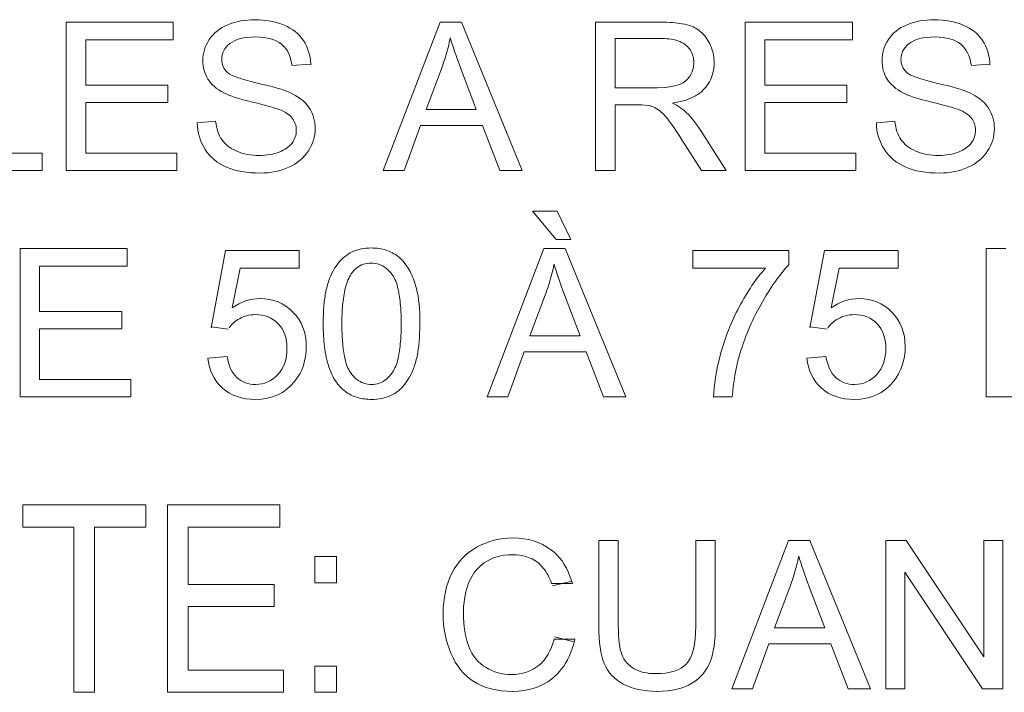
# Model space of a CAD drawing. Units: inches. Extents: x -50 to 197, y -1 to 121.
# Drawn here: x 113 to 114, y 74 to 74 of the extents above; entities that cross this region are included whole.
import ezdxf

# ---------------------------------------------------------------- set-up
doc = ezdxf.new("R2010")
doc.units = ezdxf.units.IN
doc.header["$MEASUREMENT"] = 0
doc.layers.add('CONTINUOUS1', color=7, linetype='Continuous', lineweight=20)

msp = doc.modelspace()

# ---------------------------------------------------------------- linework, layer by layer
at = {"layer": 'CONTINUOUS1'}
for p, q in [((113.19965, 74.32378), (113.13096, 74.32378)), ((113.13096, 74.32378), (113.13096, 74.22878)), ((113.19965, 74.31257), (113.19965, 74.32378)), ((113.33418, 74.22878), (113.37066, 74.32378)), ((113.37066, 74.32378), (113.38421, 74.32378)), ((113.38421, 74.32378), (113.42309, 74.22878)), ((113.4702, 74.32378), (113.51232, 74.32378)), ((113.4702, 74.32378), (113.4702, 74.22878)), ((113.6348, 74.32378), (113.56611, 74.32378)), ((113.56611, 74.32378), (113.56611, 74.22878)), ((113.6348, 74.31257), (113.6348, 74.32378)), ((113.14353, 74.31257), (113.19965, 74.31257)), ((113.14353, 74.28347), (113.14353, 74.31257)), ((113.51284, 74.31328), (113.48277, 74.31328)), ((113.48277, 74.28185), (113.48277, 74.31328)), ((113.57868, 74.31257), (113.6348, 74.31257)), ((113.57868, 74.28347), (113.57868, 74.31257)), ((113.27566, 74.29611), (113.28772, 74.29702)), ((113.53291, 74.29486), (113.53319, 74.29786)), ((113.71081, 74.29611), (113.72286, 74.29702)), ((113.37203, 74.29566), (113.36159, 74.26779)), ((113.3938, 74.26779), (113.38388, 74.2941)), ((113.52327, 74.2836), (113.52628, 74.28504)), ((113.52628, 74.28504), (113.52877, 74.28698)), ((113.19609, 74.28347), (113.14353, 74.28347)), ((113.19609, 74.27233), (113.19609, 74.28347)), ((113.48277, 74.28185), (113.5098, 74.28185)), ((113.5098, 74.28185), (113.51451, 74.28201)), ((113.51451, 74.28201), (113.51904, 74.28253)), ((113.51904, 74.28253), (113.52327, 74.2836)), ((113.63123, 74.28347), (113.57868, 74.28347)), ((113.63123, 74.27233), (113.63123, 74.28347)), ((113.14353, 74.27233), (113.19609, 74.27233)), ((113.14353, 74.23999), (113.14353, 74.27233)), ((113.52548, 74.27317), (113.51939, 74.272)), ((113.51939, 74.272), (113.52211, 74.27058)), ((113.57868, 74.27233), (113.63123, 74.27233)), ((113.57868, 74.23999), (113.57868, 74.27233)), ((113.3938, 74.26779), (113.36159, 74.26779)), ((113.49735, 74.27097), (113.48277, 74.27097)), ((113.48277, 74.22878), (113.48277, 74.27097)), ((113.50434, 74.27045), (113.49974, 74.27093)), ((113.52211, 74.27058), (113.52466, 74.26902)), ((113.52466, 74.26902), (113.52694, 74.26725)), ((113.21495, 74.2593), (113.2268, 74.26034)), ((113.65009, 74.2593), (113.66195, 74.26034)), ((113.35796, 74.25755), (113.34753, 74.22878)), ((113.39769, 74.25755), (113.35796, 74.25755)), ((113.40877, 74.22878), (113.39769, 74.25755)), ((113.5374, 74.25464), (113.55393, 74.22878)), ((113.53811, 74.22878), (113.52554, 74.24855)), ((113.11573, 74.23999), (113.06895, 74.23999)), ((113.11573, 74.22878), (113.11573, 74.23999)), ((113.20186, 74.23999), (113.14353, 74.23999)), ((113.20186, 74.22878), (113.20186, 74.23999)), ((113.637, 74.23999), (113.57868, 74.23999)), ((113.637, 74.22878), (113.637, 74.23999)), ((113.05637, 74.22878), (113.11573, 74.22878)), ((113.13096, 74.22878), (113.20186, 74.22878)), ((113.33418, 74.22878), (113.34753, 74.22878)), ((113.40877, 74.22878), (113.42309, 74.22878)), ((113.4702, 74.22878), (113.48277, 74.22878)), ((113.53811, 74.22878), (113.55393, 74.22878)), ((113.56611, 74.22878), (113.637, 74.22878)), ((113.44551, 74.20276), (113.42989, 74.20276)), ((113.44486, 74.18461), (113.42989, 74.20276)), ((113.44551, 74.20276), (113.45426, 74.18461)), ((113.44486, 74.18461), (113.45426, 74.18461)), ((113.17017, 74.17878), (113.10148, 74.17878)), ((113.10148, 74.17878), (113.10148, 74.08378)), ((113.17017, 74.16757), (113.17017, 74.17878)), ((113.22382, 74.12798), (113.23315, 74.17749)), ((113.2804, 74.17749), (113.23315, 74.17749)), ((113.2804, 74.16634), (113.2804, 74.17749)), ((113.40067, 74.08378), (113.43715, 74.17878)), ((113.43715, 74.17878), (113.4507, 74.17878)), ((113.4507, 74.17878), (113.48958, 74.08378)), ((113.59404, 74.17755), (113.53254, 74.17755)), ((113.53254, 74.17755), (113.53254, 74.16634)), ((113.59404, 74.17755), (113.59404, 74.16848)), ((113.60751, 74.12798), (113.61685, 74.17749)), ((113.66409, 74.17749), (113.61685, 74.17749)), ((113.66409, 74.16634), (113.66409, 74.17749)), ((113.73304, 74.17878), (113.72047, 74.17878)), ((113.72047, 74.17878), (113.72047, 74.08378)), ((113.11405, 74.16757), (113.17017, 74.16757)), ((113.11405, 74.13847), (113.11405, 74.16757)), ((113.24249, 74.16634), (113.23737, 74.14081)), ((113.24249, 74.16634), (113.2804, 74.16634)), ((113.34687, 74.17073), (113.34958, 74.16717)), ((113.53254, 74.16634), (113.57907, 74.16634)), ((113.62618, 74.16634), (113.62106, 74.14081)), ((113.62618, 74.16634), (113.66409, 74.16634)), ((113.35396, 74.15813), (113.3555, 74.15305)), ((113.43851, 74.15066), (113.42808, 74.12279)), ((113.46029, 74.12279), (113.45037, 74.1491)), ((113.29569, 74.13063), (113.29599, 74.14016)), ((113.1666, 74.13847), (113.11405, 74.13847)), ((113.1666, 74.12733), (113.1666, 74.13847)), ((113.11405, 74.12733), (113.1666, 74.12733)), ((113.11405, 74.09499), (113.11405, 74.12733)), ((113.22395, 74.12869), (113.2349, 74.12726)), ((113.35764, 74.13063), (113.35732, 74.12114)), ((113.60765, 74.12869), (113.6186, 74.12726)), ((113.46029, 74.12279), (113.42808, 74.12279)), ((113.22188, 74.10867), (113.23413, 74.1097)), ((113.42445, 74.11255), (113.41402, 74.08378)), ((113.46417, 74.11255), (113.42445, 74.11255)), ((113.47526, 74.08378), (113.46417, 74.11255)), ((113.60557, 74.10867), (113.61782, 74.1097)), ((113.17237, 74.09499), (113.11405, 74.09499)), ((113.17237, 74.08378), (113.17237, 74.09499)), ((113.10148, 74.08378), (113.17237, 74.08378)), ((113.40067, 74.08378), (113.41402, 74.08378)), ((113.47526, 74.08378), (113.48958, 74.08378)), ((113.54583, 74.08378), (113.55781, 74.08378)), ((113.72047, 74.08378), (113.77983, 74.08378)), ((113.18217, 74.01455), (113.10323, 74.01455)), ((113.10323, 74.01455), (113.10323, 74.00039)), ((113.18217, 74.00039), (113.18217, 74.01455)), ((113.26798, 74.01455), (113.19596, 74.01455)), ((113.19596, 74.01455), (113.19596, 73.89455)), ((113.26798, 74.00039), (113.26798, 74.01455)), ((113.10323, 74.00039), (113.13604, 74.00039)), ((113.13604, 74.00039), (113.13604, 73.89455)), ((113.14922, 74.00039), (113.18217, 74.00039)), ((113.14922, 73.89455), (113.14922, 74.00039)), ((113.20915, 74.00039), (113.26798, 74.00039)), ((113.20915, 73.96364), (113.20915, 74.00039)), ((113.48478, 73.99178), (113.47221, 73.99178)), ((113.47221, 73.93689), (113.47221, 73.99178)), ((113.48478, 73.99178), (113.48478, 73.93696)), ((113.54692, 73.99178), (113.53435, 73.99178)), ((113.53435, 73.93696), (113.53435, 73.99178)), ((113.54692, 73.99178), (113.54692, 73.93689)), ((113.55742, 73.89678), (113.5939, 73.99178)), ((113.5939, 73.99178), (113.60745, 73.99178)), ((113.60745, 73.99178), (113.64633, 73.89678)), ((113.66914, 73.99178), (113.65624, 73.99178)), ((113.65624, 73.99178), (113.65624, 73.89678)), ((113.66914, 73.99178), (113.71904, 73.91719)), ((113.73109, 73.99178), (113.71904, 73.99178)), ((113.71904, 73.99178), (113.71904, 73.91719)), ((113.73109, 73.89678), (113.73109, 73.99178)), ((113.30426, 73.98148), (113.29033, 73.98148)), ((113.29033, 73.98148), (113.29033, 73.9647)), ((113.30426, 73.9647), (113.30426, 73.98148)), ((113.45381, 73.96901), (113.45532, 73.96423)), ((113.71819, 73.89678), (113.6683, 73.97143)), ((113.6683, 73.89678), (113.6683, 73.97143)), ((113.26424, 73.96364), (113.20915, 73.96364)), ((113.26424, 73.94956), (113.26424, 73.96364)), ((113.29033, 73.9647), (113.30426, 73.9647)), ((113.44194, 73.96427), (113.45549, 73.96427)), ((113.44253, 73.96281), (113.4549, 73.96573)), ((113.59527, 73.96366), (113.58483, 73.93579)), ((113.61704, 73.93579), (113.60712, 73.9621)), ((113.20915, 73.94956), (113.26424, 73.94956)), ((113.20915, 73.90871), (113.20915, 73.94956)), ((113.61704, 73.93579), (113.58483, 73.93579)), ((113.45708, 73.9285), (113.44347, 73.9285)), ((113.45652, 73.92691), (113.44395, 73.93009)), ((113.5812, 73.92555), (113.57077, 73.89678)), ((113.62093, 73.92555), (113.5812, 73.92555)), ((113.63201, 73.89678), (113.62093, 73.92555)), ((113.27029, 73.90871), (113.20915, 73.90871)), ((113.27029, 73.89455), (113.27029, 73.90871)), ((113.30426, 73.91133), (113.29033, 73.91133)), ((113.29033, 73.91133), (113.29033, 73.89455)), ((113.30426, 73.89455), (113.30426, 73.91133)), ((113.13604, 73.89455), (113.14922, 73.89455)), ((113.19596, 73.89455), (113.27029, 73.89455)), ((113.29033, 73.89455), (113.30426, 73.89455)), ((113.55742, 73.89678), (113.57077, 73.89678)), ((113.63201, 73.89678), (113.64633, 73.89678)), ((113.65624, 73.89678), (113.6683, 73.89678)), ((113.71819, 73.89678), (113.73109, 73.89678))]:
    msp.add_line(p, q, dxfattribs=at)
for centre, radius, start, end in [((113.25465, 74.33847), 0.12495, 342.78357, 348.61384), ((113.26254, 74.3361), 0.11672, 339.7284, 342.75096), ((113.51909, 74.29681), 0.0138, 314.56742, 327.0351), ((113.51477, 74.31506), 0.04323, 284.34833, 286.7398), ((113.49743, 74.20399), 0.06698, 88.01977, 90.06432), ((113.50076, 74.25503), 0.01583, 69.88606, 76.95728), ((113.32839, 74.15428), 0.0247, 61.77132, 72.01263), ((113.32745, 74.15169), 0.02834, 129.44095, 139.09364), ((113.32409, 74.15575), 0.02307, 115.10619, 129.40089), ((113.32113, 74.19347), 0.12496, 342.7842, 348.61372), ((113.329, 74.1911), 0.11675, 339.72991, 342.75168), ((113.7121, 74.06651), 0.156, 150.71943, 163.85004), ((113.47789, 74.00647), 0.12495, 342.78354, 348.61368), ((113.48575, 74.0041), 0.11674, 339.72913, 342.75105)]:
    msp.add_arc(centre, radius, start, end, dxfattribs=at)
for points in [[(113.23459, 74.32215), (113.23976, 74.3243), (113.2456, 74.3254), (113.25201, 74.3254)], [(113.25201, 74.3254), (113.25901, 74.3254), (113.26523, 74.32424), (113.27061, 74.32197)], [(113.51232, 74.32378), (113.51749, 74.32378), (113.52193, 74.32344), (113.52561, 74.32279)], [(113.52561, 74.32279), (113.52792, 74.32237), (113.52993, 74.32184), (113.53163, 74.32119)], [(113.66973, 74.32215), (113.67491, 74.3243), (113.68074, 74.3254), (113.68716, 74.3254)], [(113.68716, 74.3254), (113.69416, 74.3254), (113.70038, 74.32424), (113.70576, 74.32197)], [(113.22266, 74.31264), (113.22538, 74.31678), (113.22933, 74.31996), (113.23459, 74.32215)], [(113.27061, 74.32197), (113.27599, 74.3197), (113.28014, 74.31639), (113.28303, 74.31197)], [(113.53163, 74.32119), (113.53453, 74.32008), (113.53703, 74.31839), (113.53916, 74.31613)], [(113.53916, 74.31613), (113.54026, 74.31496), (113.54126, 74.31363), (113.54216, 74.31216)], [(113.6578, 74.31264), (113.66053, 74.31678), (113.66448, 74.31996), (113.66973, 74.32215)], [(113.70576, 74.32197), (113.71114, 74.3197), (113.71528, 74.31639), (113.71818, 74.31197)], [(113.21857, 74.29922), (113.21857, 74.30402), (113.21993, 74.30849), (113.22266, 74.31264)], [(113.23588, 74.31011), (113.23238, 74.30732), (113.23069, 74.30395), (113.23069, 74.30006)], [(113.25253, 74.31432), (113.24488, 74.31432), (113.23938, 74.31289), (113.23588, 74.31011)], [(113.26904, 74.3097), (113.2653, 74.31277), (113.25979, 74.31432), (113.25253, 74.31432)], [(113.27561, 74.29657), (113.2749, 74.30231), (113.27272, 74.30669), (113.26904, 74.3097)], [(113.38388, 74.2941), (113.38088, 74.30209), (113.37857, 74.30862), (113.37714, 74.3138)], [(113.51864, 74.31289), (113.51687, 74.31315), (113.51494, 74.31328), (113.51284, 74.31328)], [(113.52825, 74.30892), (113.52599, 74.31093), (113.52277, 74.31227), (113.51864, 74.31289)], [(113.54216, 74.31216), (113.54392, 74.30926), (113.54511, 74.30616), (113.54571, 74.30286)], [(113.65372, 74.29922), (113.65372, 74.30402), (113.65508, 74.30849), (113.6578, 74.31264)], [(113.67102, 74.31011), (113.66752, 74.30732), (113.66584, 74.30395), (113.66584, 74.30006)], [(113.68768, 74.31432), (113.68003, 74.31432), (113.67452, 74.31289), (113.67102, 74.31011)], [(113.70419, 74.3097), (113.70044, 74.31277), (113.69493, 74.31432), (113.68768, 74.31432)], [(113.71076, 74.29657), (113.71005, 74.30231), (113.70786, 74.30669), (113.70419, 74.3097)], [(113.53093, 74.30584), (113.5302, 74.30695), (113.52931, 74.30798), (113.52825, 74.30892)], [(113.53319, 74.29786), (113.53319, 74.30087), (113.53242, 74.30353), (113.53093, 74.30584)], [(113.22188, 74.28736), (113.21968, 74.29086), (113.21857, 74.29481), (113.21857, 74.29922)], [(113.23069, 74.30006), (113.23069, 74.29663), (113.23192, 74.29384), (113.23437, 74.29162)], [(113.54615, 74.29786), (113.54615, 74.29328), (113.54513, 74.28917), (113.54311, 74.28557)], [(113.54571, 74.30286), (113.546, 74.30124), (113.54615, 74.29957), (113.54615, 74.29786)], [(113.65703, 74.28736), (113.65482, 74.29086), (113.65372, 74.29481), (113.65372, 74.29922)], [(113.66584, 74.30006), (113.66584, 74.29663), (113.66707, 74.29384), (113.66952, 74.29162)], [(113.23437, 74.29162), (113.23678, 74.28944), (113.24307, 74.28717), (113.25331, 74.28484)], [(113.53066, 74.28931), (113.53179, 74.29104), (113.53254, 74.29289), (113.53291, 74.29486)], [(113.66952, 74.29162), (113.67193, 74.28944), (113.67822, 74.28717), (113.68845, 74.28484)], [(113.23203, 74.27851), (113.22752, 74.28088), (113.22408, 74.28386), (113.22188, 74.28736)], [(113.25331, 74.28484), (113.26355, 74.2825), (113.27055, 74.28049), (113.27434, 74.27875)], [(113.54311, 74.28557), (113.54216, 74.28388), (113.54099, 74.28229), (113.5396, 74.28082)], [(113.66718, 74.27851), (113.66266, 74.28088), (113.65923, 74.28386), (113.65703, 74.28736)], [(113.68845, 74.28484), (113.69869, 74.2825), (113.70569, 74.28049), (113.70949, 74.27875)], [(113.25039, 74.27258), (113.24164, 74.27466), (113.23555, 74.27667), (113.23203, 74.27851)], [(113.27434, 74.27875), (113.27988, 74.27622), (113.28396, 74.27298), (113.28659, 74.26907)], [(113.5396, 74.28082), (113.53806, 74.27918), (113.53623, 74.27777), (113.53412, 74.27656)], [(113.68554, 74.27258), (113.67679, 74.27466), (113.6707, 74.27667), (113.66718, 74.27851)], [(113.70949, 74.27875), (113.71502, 74.27622), (113.71911, 74.27298), (113.72174, 74.26907)], [(113.2673, 74.26796), (113.26471, 74.26896), (113.25908, 74.27051), (113.25039, 74.27258)], [(113.53412, 74.27656), (113.53208, 74.2754), (113.52978, 74.27443), (113.52722, 74.27366)], [(113.70244, 74.26796), (113.69986, 74.26896), (113.69422, 74.27051), (113.68554, 74.27258)], [(113.27584, 74.26233), (113.27411, 74.26455), (113.27126, 74.26643), (113.2673, 74.26796)], [(113.28659, 74.26907), (113.28921, 74.2652), (113.29057, 74.26066), (113.29057, 74.25561)], [(113.51004, 74.26796), (113.50878, 74.26877), (113.5075, 74.26942), (113.50621, 74.26989)], [(113.51643, 74.26161), (113.51407, 74.26462), (113.51193, 74.26676), (113.51004, 74.26796)], [(113.52694, 74.26725), (113.5306, 74.2639), (113.5341, 74.25969), (113.5374, 74.25464)], [(113.71099, 74.26233), (113.70926, 74.26455), (113.7064, 74.26643), (113.70244, 74.26796)], [(113.72174, 74.26907), (113.72436, 74.2652), (113.72572, 74.26066), (113.72572, 74.25561)], [(113.22013, 74.2422), (113.21682, 74.24725), (113.21507, 74.25295), (113.21495, 74.2593)], [(113.2268, 74.26034), (113.22732, 74.25554), (113.22862, 74.25166), (113.23069, 74.24861)], [(113.27845, 74.25457), (113.27845, 74.25755), (113.27754, 74.26015), (113.27584, 74.26233)], [(113.52554, 74.24855), (113.5219, 74.25428), (113.5188, 74.25859), (113.51643, 74.26161)], [(113.65528, 74.2422), (113.65197, 74.24725), (113.65022, 74.25295), (113.65009, 74.2593)], [(113.66195, 74.26034), (113.66247, 74.25554), (113.66377, 74.25166), (113.66584, 74.24861)], [(113.7136, 74.25457), (113.7136, 74.25755), (113.71269, 74.26015), (113.71099, 74.26233)], [(113.27573, 74.24641), (113.27754, 74.24887), (113.27845, 74.25159), (113.27845, 74.25457)], [(113.29057, 74.25561), (113.29057, 74.25055), (113.28908, 74.24576), (113.2862, 74.2413)], [(113.71088, 74.24641), (113.71269, 74.24887), (113.7136, 74.25159), (113.7136, 74.25457)], [(113.72572, 74.25561), (113.72572, 74.25055), (113.72423, 74.24576), (113.72135, 74.2413)], [(113.23069, 74.24861), (113.23277, 74.24557), (113.23594, 74.2431), (113.24028, 74.24121)], [(113.66584, 74.24861), (113.66791, 74.24557), (113.67109, 74.2431), (113.67542, 74.24121)], [(113.2338, 74.23092), (113.22797, 74.23338), (113.22343, 74.23714), (113.22013, 74.2422)], [(113.24028, 74.24121), (113.24456, 74.23934), (113.24942, 74.23844), (113.25486, 74.23844)], [(113.25486, 74.23844), (113.25966, 74.23844), (113.26387, 74.23915), (113.26756, 74.24059)], [(113.26756, 74.24059), (113.27119, 74.242), (113.27392, 74.24395), (113.27573, 74.24641)], [(113.2862, 74.2413), (113.28331, 74.23682), (113.27916, 74.23332), (113.27371, 74.23088)], [(113.66895, 74.23092), (113.66312, 74.23338), (113.65858, 74.23714), (113.65528, 74.2422)], [(113.67542, 74.24121), (113.67971, 74.23934), (113.68457, 74.23844), (113.69001, 74.23844)], [(113.69001, 74.23844), (113.69481, 74.23844), (113.69902, 74.23915), (113.70271, 74.24059)], [(113.70271, 74.24059), (113.70634, 74.242), (113.70906, 74.24395), (113.71088, 74.24641)], [(113.72135, 74.2413), (113.71846, 74.23682), (113.71431, 74.23332), (113.70886, 74.23088)], [(113.25545, 74.22716), (113.24683, 74.22716), (113.23963, 74.22846), (113.2338, 74.23092)], [(113.27371, 74.23088), (113.26828, 74.22846), (113.26219, 74.22716), (113.25545, 74.22716)], [(113.69059, 74.22716), (113.68197, 74.22716), (113.67478, 74.22846), (113.66895, 74.23092)], [(113.70886, 74.23088), (113.70342, 74.22846), (113.69733, 74.22716), (113.69059, 74.22716)], [(113.3143, 74.17664), (113.3161, 74.17749), (113.31805, 74.17813), (113.32014, 74.17855)], [(113.32014, 74.17855), (113.32218, 74.17896), (113.32436, 74.17917), (113.32666, 74.17917)], [(113.32666, 74.17917), (113.33004, 74.17917), (113.33316, 74.17871), (113.33602, 74.17778)], [(113.34007, 74.17605), (113.34263, 74.17467), (113.3449, 74.17291), (113.34687, 74.17073)], [(113.29912, 74.15772), (113.30083, 74.16275), (113.30313, 74.16691), (113.30603, 74.17025)], [(113.31716, 74.16641), (113.3159, 74.16542), (113.31475, 74.16418), (113.31372, 74.1627)], [(113.32653, 74.16951), (113.32291, 74.16951), (113.31978, 74.16848), (113.31716, 74.16641)], [(113.33144, 74.16873), (113.3299, 74.16925), (113.32826, 74.16951), (113.32653, 74.16951)], [(113.33616, 74.16611), (113.3347, 74.16729), (113.33312, 74.16817), (113.33144, 74.16873)], [(113.34013, 74.16179), (113.33891, 74.16352), (113.33759, 74.16496), (113.33616, 74.16611)], [(113.34958, 74.16717), (113.35127, 74.16453), (113.35274, 74.16153), (113.35396, 74.15813)], [(113.45037, 74.1491), (113.44736, 74.15709), (113.44506, 74.16362), (113.44363, 74.1688)], [(113.56228, 74.14146), (113.56753, 74.15131), (113.57311, 74.1596), (113.57907, 74.16634)], [(113.59404, 74.16848), (113.58795, 74.162), (113.58198, 74.15344), (113.57604, 74.14281)], [(113.31372, 74.1627), (113.31209, 74.16035), (113.31079, 74.1572), (113.30982, 74.15326)], [(113.34373, 74.15271), (113.34284, 74.15663), (113.34163, 74.15965), (113.34013, 74.16179)], [(113.29704, 74.14924), (113.29757, 74.15236), (113.29826, 74.15519), (113.29912, 74.15772)], [(113.30982, 74.15326), (113.30905, 74.15013), (113.30849, 74.14649), (113.30813, 74.14236)], [(113.34524, 74.14214), (113.34492, 74.14619), (113.34442, 74.14971), (113.34373, 74.15271)], [(113.3555, 74.15305), (113.35693, 74.14748), (113.35764, 74.14003), (113.35764, 74.13063)], [(113.23737, 74.14081), (113.24307, 74.14476), (113.24903, 74.14677), (113.25532, 74.14677)], [(113.25532, 74.14677), (113.26361, 74.14677), (113.27061, 74.14385), (113.2763, 74.13813)], [(113.29599, 74.14016), (113.29621, 74.14342), (113.29656, 74.14645), (113.29704, 74.14924)], [(113.62106, 74.14081), (113.62676, 74.14476), (113.63272, 74.14677), (113.63901, 74.14677)], [(113.63901, 74.14677), (113.64731, 74.14677), (113.6543, 74.14385), (113.65999, 74.13813)], [(113.30813, 74.14236), (113.30783, 74.13882), (113.30768, 74.13491), (113.30768, 74.13063)], [(113.34565, 74.13063), (113.34565, 74.13485), (113.34551, 74.13868), (113.34524, 74.14214)], [(113.55021, 74.11087), (113.55302, 74.12143), (113.55704, 74.13161), (113.56228, 74.14146)], [(113.24202, 74.13389), (113.23927, 74.13235), (113.23704, 74.13039), (113.23539, 74.12801)], [(113.25221, 74.13647), (113.24845, 74.13647), (113.24501, 74.13556), (113.24202, 74.13389)], [(113.26684, 74.13068), (113.26309, 74.13452), (113.25823, 74.13647), (113.25221, 74.13647)], [(113.2763, 74.13813), (113.28202, 74.13238), (113.28487, 74.125), (113.28487, 74.11599)], [(113.62572, 74.13389), (113.62296, 74.13235), (113.62073, 74.13039), (113.61909, 74.12801)], [(113.6359, 74.13647), (113.63214, 74.13647), (113.62871, 74.13556), (113.62572, 74.13389)], [(113.65053, 74.13068), (113.64679, 74.13452), (113.64193, 74.13647), (113.6359, 74.13647)], [(113.65999, 74.13813), (113.66571, 74.13238), (113.66856, 74.125), (113.66856, 74.11599)], [(113.27249, 74.11495), (113.27249, 74.12156), (113.27061, 74.12681), (113.26684, 74.13068)], [(113.2965, 74.11615), (113.29596, 74.12054), (113.29569, 74.12537), (113.29569, 74.13063)], [(113.30768, 74.13063), (113.30768, 74.12642), (113.30781, 74.12259), (113.30807, 74.11913)], [(113.34524, 74.11916), (113.34551, 74.1226), (113.34565, 74.12643), (113.34565, 74.13063)], [(113.65618, 74.11495), (113.65618, 74.12156), (113.6543, 74.12681), (113.65053, 74.13068)], [(113.35732, 74.12114), (113.35709, 74.11789), (113.35674, 74.11487), (113.35625, 74.11208)], [(113.26667, 74.09809), (113.27055, 74.10231), (113.27249, 74.10795), (113.27249, 74.11495)], [(113.28487, 74.11599), (113.28487, 74.10737), (113.28234, 74.09992), (113.27738, 74.09368)], [(113.29935, 74.10296), (113.29806, 74.10681), (113.29711, 74.1112), (113.2965, 74.11615)], [(113.30807, 74.11913), (113.30838, 74.11508), (113.30888, 74.11156), (113.30955, 74.10855)], [(113.34373, 74.1086), (113.34442, 74.1116), (113.34492, 74.11512), (113.34524, 74.11916)], [(113.65037, 74.09809), (113.65424, 74.10231), (113.65618, 74.10795), (113.65618, 74.11495)], [(113.66856, 74.11599), (113.66856, 74.10737), (113.66603, 74.09992), (113.66107, 74.09368)], [(113.23119, 74.0894), (113.22577, 74.09421), (113.22266, 74.10063), (113.22188, 74.10867)], [(113.23413, 74.1097), (113.23503, 74.10374), (113.23711, 74.0992), (113.24041, 74.09622)], [(113.30955, 74.10855), (113.31043, 74.10463), (113.31162, 74.10161), (113.31312, 74.09946)], [(113.34014, 74.09953), (113.34164, 74.10167), (113.34284, 74.10469), (113.34373, 74.1086)], [(113.35625, 74.11208), (113.35572, 74.10897), (113.35502, 74.10615), (113.35418, 74.10362)], [(113.54583, 74.08378), (113.54595, 74.09123), (113.54738, 74.10024), (113.55021, 74.11087)], [(113.56226, 74.1099), (113.55995, 74.10193), (113.55846, 74.09324), (113.55781, 74.08378)], [(113.61489, 74.0894), (113.60946, 74.09421), (113.60635, 74.10063), (113.60557, 74.10867)], [(113.61782, 74.1097), (113.61873, 74.10374), (113.6208, 74.0992), (113.62411, 74.09622)], [(113.30506, 74.09199), (113.30272, 74.09496), (113.30082, 74.09861), (113.29935, 74.10296)], [(113.35418, 74.10362), (113.35262, 74.09898), (113.35055, 74.09508), (113.34798, 74.09188)], [(113.24041, 74.09622), (113.24372, 74.09324), (113.24774, 74.09175), (113.2524, 74.09175)], [(113.2524, 74.09175), (113.25797, 74.09175), (113.26277, 74.09383), (113.26667, 74.09809)], [(113.31312, 74.09946), (113.31433, 74.09773), (113.31565, 74.09629), (113.31707, 74.09515)], [(113.31707, 74.09515), (113.31853, 74.09396), (113.3201, 74.09309), (113.32177, 74.09253)], [(113.32666, 74.09175), (113.33021, 74.09175), (113.3334, 74.0929), (113.33622, 74.09521)], [(113.33622, 74.09521), (113.33762, 74.09636), (113.33893, 74.0978), (113.34014, 74.09953)], [(113.62411, 74.09622), (113.62741, 74.09324), (113.63143, 74.09175), (113.63609, 74.09175)], [(113.63609, 74.09175), (113.64167, 74.09175), (113.64646, 74.09383), (113.65037, 74.09809)], [(113.2524, 74.08216), (113.24372, 74.08216), (113.23665, 74.08456), (113.23119, 74.0894)], [(113.27738, 74.09368), (113.27126, 74.08598), (113.2629, 74.08216), (113.2524, 74.08216)], [(113.31052, 74.0868), (113.3085, 74.08821), (113.30669, 74.08994), (113.30506, 74.09199)], [(113.32177, 74.09253), (113.32332, 74.09201), (113.32495, 74.09175), (113.32666, 74.09175)], [(113.34798, 74.09188), (113.34674, 74.09034), (113.34538, 74.08896), (113.3439, 74.08773)], [(113.63609, 74.08216), (113.62741, 74.08216), (113.62035, 74.08456), (113.61489, 74.0894)], [(113.66107, 74.09368), (113.65495, 74.08598), (113.64659, 74.08216), (113.63609, 74.08216)], [(113.31796, 74.08329), (113.31523, 74.08407), (113.31275, 74.08523), (113.31052, 74.0868)], [(113.32666, 74.08216), (113.32353, 74.08216), (113.32063, 74.08254), (113.31796, 74.08329)], [(113.3332, 74.08277), (113.33115, 74.08236), (113.32897, 74.08216), (113.32666, 74.08216)], [(113.3439, 74.08773), (113.34088, 74.08523), (113.3373, 74.08359), (113.3332, 74.08277)], [(113.39431, 73.98763), (113.40131, 73.99146), (113.40896, 73.9934), (113.41738, 73.9934)], [(113.41738, 73.9934), (113.42684, 73.9934), (113.43488, 73.99094), (113.44134, 73.98612)], [(113.37818, 73.97085), (113.38194, 73.97824), (113.38731, 73.98381), (113.39431, 73.98763)], [(113.41712, 73.98264), (113.4098, 73.98264), (113.40371, 73.98089), (113.39878, 73.9774)], [(113.43291, 73.97788), (113.42872, 73.98102), (113.42347, 73.98264), (113.41712, 73.98264)], [(113.44134, 73.98612), (113.447, 73.98191), (113.45113, 73.9762), (113.45381, 73.96901)], [(113.60712, 73.9621), (113.60412, 73.97009), (113.60181, 73.97662), (113.60038, 73.9818)], [(113.39878, 73.9774), (113.39386, 73.9739), (113.39043, 73.96917), (113.38845, 73.96328)], [(113.43693, 73.97389), (113.43571, 73.97545), (113.43437, 73.97678), (113.43291, 73.97788)], [(113.37254, 73.94499), (113.37254, 73.95484), (113.37442, 73.96346), (113.37818, 73.97085)], [(113.44202, 73.9643), (113.44066, 73.96811), (113.43896, 73.97132), (113.43693, 73.97389)], [(113.38845, 73.96328), (113.38647, 73.95737), (113.3855, 73.95128), (113.3855, 73.94506)], [(113.37753, 73.91953), (113.37416, 73.92743), (113.37254, 73.93592), (113.37254, 73.94499)], [(113.3855, 73.94506), (113.3855, 73.93696), (113.38667, 73.9299), (113.389, 73.92387)], [(113.47581, 73.91304), (113.47337, 73.91888), (113.47221, 73.92678), (113.47221, 73.93689)], [(113.48478, 73.93696), (113.48478, 73.92866), (113.48549, 73.92257), (113.48705, 73.91868)], [(113.52845, 73.91279), (113.53234, 73.91693), (113.53435, 73.92504), (113.53435, 73.93696)], [(113.54692, 73.93689), (113.54692, 73.9273), (113.54582, 73.91972), (113.54367, 73.91416)], [(113.43404, 73.91201), (113.43857, 73.91575), (113.44175, 73.92124), (113.44357, 73.92848)], [(113.39218, 73.90138), (113.38576, 73.90553), (113.3809, 73.91162), (113.37753, 73.91953)], [(113.389, 73.92387), (113.39133, 73.91784), (113.39503, 73.91337), (113.40001, 73.91038)], [(113.48705, 73.91868), (113.4886, 73.9148), (113.49119, 73.91175), (113.49494, 73.90965)], [(113.45321, 73.91746), (113.45051, 73.91162), (113.44687, 73.90691), (113.44227, 73.90326)], [(113.48795, 73.89975), (113.48225, 73.90281), (113.47823, 73.90721), (113.47581, 73.91304)], [(113.50869, 73.9065), (113.51789, 73.9065), (113.5245, 73.90858), (113.52845, 73.91279)], [(113.54367, 73.91416), (113.54148, 73.90851), (113.53759, 73.90391), (113.53195, 73.90041)], [(113.40001, 73.91038), (113.40494, 73.90741), (113.41032, 73.90592), (113.41615, 73.90592)], [(113.41615, 73.90592), (113.42315, 73.90592), (113.42911, 73.90793), (113.43404, 73.91201)], [(113.49494, 73.90965), (113.49871, 73.90754), (113.50325, 73.9065), (113.50869, 73.9065)], [(113.41719, 73.89516), (113.40695, 73.89516), (113.39859, 73.89723), (113.39218, 73.90138)], [(113.44227, 73.90326), (113.4354, 73.89782), (113.42704, 73.89516), (113.41719, 73.89516)], [(113.50979, 73.89516), (113.50085, 73.89516), (113.49359, 73.89672), (113.48795, 73.89975)], [(113.53195, 73.90041), (113.52632, 73.89691), (113.51893, 73.89516), (113.50979, 73.89516)]]:
    msp.add_open_spline(points, degree=3, dxfattribs=at)
for points, knots in [([(113.28303, 74.31197), (113.2859, 74.30758), (113.2875, 74.30246), (113.28773, 74.29672), (113.28774, 74.29656)], [0, 0, 0, 0, 0.97358, 1, 1, 1, 1]), ([(113.71818, 74.31197), (113.72105, 74.30758), (113.72265, 74.30246), (113.72288, 74.29672), (113.72288, 74.29656)], [0, 0, 0, 0, 0.97358, 1, 1, 1, 1]), ([(113.45692, 73.92854), (113.45679, 73.92799), (113.45582, 73.92398), (113.45454, 73.92034), (113.45321, 73.91746)], [0, 0, 0, 0, 0.13501, 1, 1, 1, 1])]:
    msp.add_open_spline(points, degree=3, knots=knots, dxfattribs=at)

doc.saveas('drawing.dxf')
